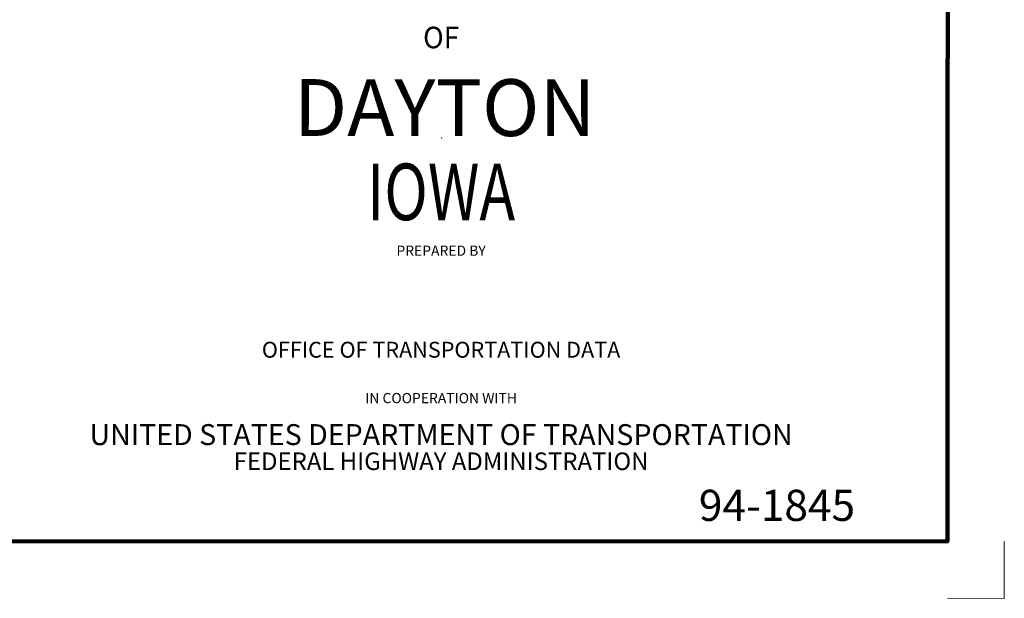
# Model space of a CAD drawing. Extents: x 158.98 to 162.6, y 154.36 to 157.97.
# Drawn here: x 160.86 to 162.59, y 154.36 to 155.38 of the extents above; entities that cross this region are included whole.
import ezdxf
from ezdxf.enums import TextEntityAlignment as Align

# ---------------------------------------------------------------- set-up
doc = ezdxf.new("R2010")
doc.units = ezdxf.units.MI
doc.header["$MEASUREMENT"] = 0
for name, color, linetype, lineweight in [('tdCiMapCityName', 7, 'Continuous', 0), ('tdCiMapFrame', 7, 'Continuous', 0), ('tdCiMapTitleBlock', 7, 'Continuous', 0)]:
    doc.layers.add(name, color=color, linetype=linetype, lineweight=lineweight)
doc.styles.add('Style-Arial Black', font='txt')
doc.styles.add('Style-Century Gothic', font='GOTHIC.TTF')
doc.styles.add('Style-GEOMETRICFUTURA_211_L', font='GEOMETRICFUTURA_211_L.shx')
doc.styles.add('Style-GEOMETRICFUTURA_211_M_L', font='GEOMETRICFUTURA_211_M_L.shx')

# ---------------------------------------------------------------- blocks, each defined once
blk = doc.blocks.new('FR1717')
at = {"layer": 'tdCiMapFrame', "color": 40, "linetype": 'Continuous', "lineweight": 200}
blk.add_lwpolyline([(-3.412, 0), (-3.412, 3.412), (0, 3.412), (0, 0), (-3.412, 0)], close=True, dxfattribs=at)
at = {"layer": 'tdCiMapFrame', "color": 1, "linetype": 'Continuous', "lineweight": 13}
blk.add_lwpolyline([(0, -0.1004), (0.1004, -0.1004), (0.1004, 0)], dxfattribs=at)
blk = doc.blocks.new('TBLOCK')
at = {"layer": 'tdCiMapTitleBlock', "color": 7, "linetype": 'Continuous', "lineweight": 0}
for p in [(-0.8929, 0.7125), (0, 0)]:
    blk.add_point(p, dxfattribs=at)
at = {"layer": 'tdCiMapTitleBlock', "color": 7, "linetype": 'Continuous', "lineweight": 0, "style": 'Style-Arial Black'}
for s, height, width, p in [('OF', 0.038, 0.947368, (-0.8941, 0.8708)), ('IOWA', 0.1, 0.76, (-0.8941, 0.5672))]:
    blk.add_text(s, height=height, dxfattribs=dict(at, width=width)).set_placement(p, align=Align.CENTER)
at = {"layer": 'tdCiMapTitleBlock', "color": 7, "linetype": 'Continuous', "lineweight": 0, "style": 'Style-Century Gothic'}
for s, height, p in [('PREPARED BY', 0.018, (-0.8941, 0.5044)), ('IN COOPERATION WITH', 0.018, (-0.8941, 0.2441)), ('FEDERAL HIGHWAY ADMINISTRATION', 0.031, (-0.8941, 0.1261))]:
    blk.add_text(s, height=height, dxfattribs=at).set_placement(p, align=Align.CENTER)
at = {"layer": 'tdCiMapTitleBlock', "color": 7, "linetype": 'Continuous', "lineweight": 0, "attachment_point": 8, "line_spacing_factor": 0.6}
for s, insert, char_height, style in [('\\T1.116;OFFICE OF TRANSPORTATION DATA', (-0.8941, 0.3245), 0.028, 'Style-Century Gothic'), ('\\T1.044;UNITED STATES DEPARTMENT OF TRANSPORTATION', (-0.8941, 0.1701), 0.037, 'Style-Century Gothic'), ('\\T1.206;94-1845', (-0.301, 0.0362), 0.055, 'Style-GEOMETRICFUTURA_211_L')]:
    blk.add_mtext(s, dxfattribs=dict(at, insert=insert, char_height=char_height, style=style))
at = {"layer": 'tdCiMapTitleBlock', "color": 7, "linetype": 'Continuous', "lineweight": 13, "style": 'Style-GEOMETRICFUTURA_211_L'}
for tag, p in [('TBLOCK_3755', (-0.9324, 2.0536)), ('TBLOCK_3754', (-0.8933, 2.0536)), ('TBLOCK_3840', (-0.8548, 2.0536))]:
    blk.add_attdef(tag, text='', height=0.014, dxfattribs=at).set_placement(p, align=Align.CENTER)

msp = doc.modelspace()

# ---------------------------------------------------------------- block references
at = {"layer": 'tdCiMapFrame', "color": 40, "linetype": 'Continuous', "lineweight": 200, "xscale": 1.000000064282563, "yscale": 1.000000064282563, "zscale": 1.000000064282563, "rotation": 359.9794560376187}
msp.add_blockref('FR1717', (162.4939, 154.4594), dxfattribs=at)
at = {"layer": 'tdCiMapTitleBlock', "color": 7, "linetype": 'Continuous', "lineweight": 0}
msp.add_blockref('TBLOCK', (162.4939, 154.4594), dxfattribs=at)

# ---------------------------------------------------------------- texts
at = {"layer": 'tdCiMapCityName', "color": 7, "linetype": 'Continuous', "lineweight": 0, "style": 'Style-GEOMETRICFUTURA_211_M_L'}
msp.add_text('DAYTON', height=0.10036, rotation=359.979, dxfattribs=at).set_placement((161.6062, 155.1752), align=Align.CENTER)

doc.saveas('drawing.dxf')
